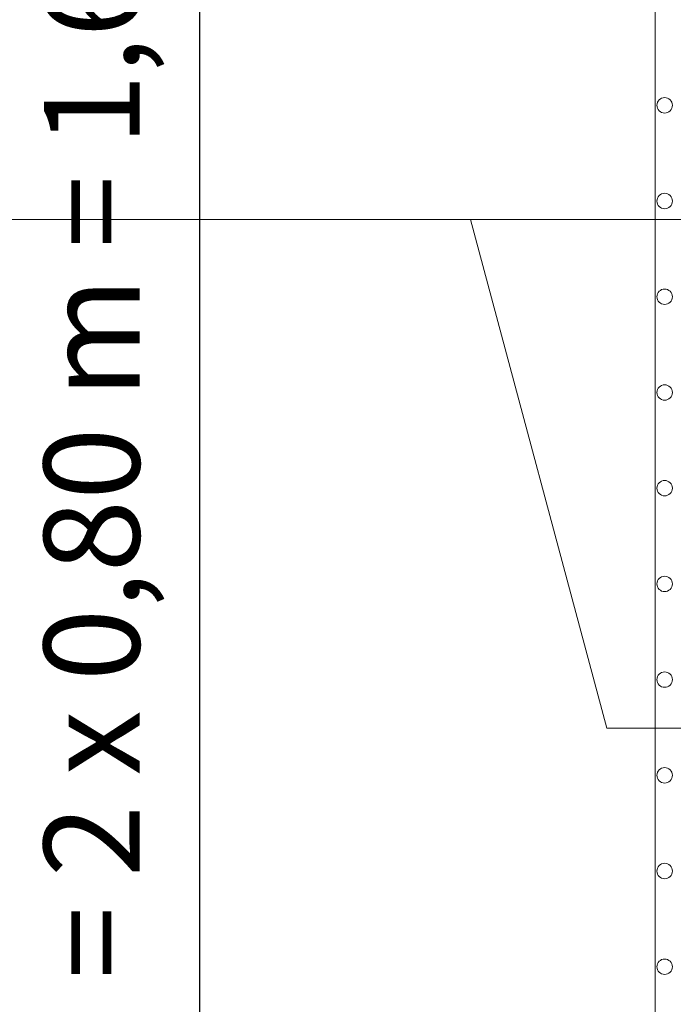
# Model space of a CAD drawing. Extents: x 337.2 to 360.3, y 143.4 to 166.8.
# Drawn here: x 340.9 to 341.3, y 164.5 to 165 of the extents above; entities that cross this region are included whole.
import ezdxf

# ---------------------------------------------------------------- set-up
doc = ezdxf.new("R2010")
doc.units = 0
doc.header["$LTSCALE"] = 0.02
doc.header["$PDMODE"] = 1
doc.header["$PDSIZE"] = 0.01
for name, color, linetype, lineweight in [('FRW-Bem_NL', 5, 'Continuous', 15), ('FRW-Text_NL', 7, 'Continuous', 15), ('FRW-Vlies', 8, 'Continuous', 15)]:
    doc.layers.add(name, color=color, linetype=linetype, lineweight=lineweight)
doc.styles.get("Standard").update_dxf_attribs({"font": 'arial.ttf'})
doc.dimstyles.new('M20', dxfattribs={"dimscale": 20, "dimtxt": 0.0025, "dimasz": 0.0025, "dimexe": 0.002, "dimexo": 0.002, "dimgap": 0.001, "dimtad": 1, "dimzin": 1, "dimtxsty": 'Standard', "dimblk": 'ARCHTICK', "dimcen": 0.0025, "dimdle": 0.0012, "dimclrd": 256, "dimclre": 256, "dimclrt": 256, "dimadec": 1, "dimazin": 0, "dimtfac": 1, "dimtmove": 2, "dimatfit": 3, "dimfxl": 0, "dimarcsym": 0})

# ---------------------------------------------------------------- blocks, each defined once
blk = doc.blocks.new('Filtervlies_ST_Ecke 80-80_DS')
at = {"color": 0}
blk.add_lwpolyline([(-0.04, -0.8), (-0.04, 0.04), (0.8, 0.04)], dxfattribs=at)
for centre in [(-0.035, -0.525), (-0.035, -0.575), (-0.035, -0.625), (-0.035, -0.675), (-0.035, -0.725), (-0.035, -0.775)]:
    blk.add_circle(centre, 0.00403, dxfattribs=at)
blk = doc.blocks.new('_ArchTick')
at = {"color": 0, "linetype": 'ByBlock', "const_width": 0.15}
blk.add_lwpolyline([(-0.5, -0.5), (0.5, 0.5)], dxfattribs=at)
blk = doc.blocks.new('*D104')
at = {"layer": 'Defpoints', "color": 0}
for p in [(341.0204, 165.46866), (341.29815, 165.46866), (341.29815, 163.86866)]:
    blk.add_point(p, dxfattribs=at)
at = {"layer": 'FRW-Bem_NL', "lineweight": -2}
for p, q in [((341.0204, 163.84466), (341.0204, 165.49266)), ((341.25815, 165.46866), (340.9804, 165.46866)), ((341.25815, 163.86866), (340.9804, 163.86866))]:
    blk.add_line(p, q, dxfattribs=at)
at = {"layer": 'FRW-Bem_NL', "lineweight": -2, "xscale": 0.05, "yscale": 0.05, "zscale": 0.05}
for p, rotation in [((341.0204, 165.46866), 90), ((341.0204, 163.86866), 270)]:
    blk.add_blockref('_ArchTick', p, dxfattribs=dict(at, rotation=rotation))
at = {"layer": 'FRW-Bem_NL', "insert": (340.97035, 164.66866), "char_height": 0.05, "attachment_point": 5, "rotation": 90}
blk.add_mtext('Breedte = 2 x 0,80 m = 1,60m', dxfattribs=at)

msp = doc.modelspace()

# ---------------------------------------------------------------- linework, layer by layer
at = {"layer": 'FRW-Text_NL', "color": 7, "lineweight": 15}
msp.add_line((340.37348, 164.88407), (341.28579, 164.88407), dxfattribs=at)
msp.add_lwpolyline([(341.28138, 164.61826), (341.23298, 164.61826), (341.16175, 164.88407)], dxfattribs=at)

# ---------------------------------------------------------------- block references
at = {"layer": 'FRW-Vlies'}
msp.add_blockref('Filtervlies_ST_Ecke 80-80_DS', (341.29815, 165.46866), dxfattribs=at)
at = {"layer": 'FRW-Vlies', "xscale": -1, "rotation": 180}
msp.add_blockref('Filtervlies_ST_Ecke 80-80_DS', (341.29815, 163.86866), dxfattribs=at)

# ---------------------------------------------------------------- dimensions: what is measured, and where the dimension line sits
at = {"layer": 'FRW-Bem_NL'}
dim = msp.add_linear_dim(base=(341.0204, 165.46866), p1=(341.29815, 163.86866), p2=(341.29815, 165.46866), angle=90, text='Breedte = 2 x 0,80 m = <>m', dimstyle='M20', dxfattribs=at)
dim.commit()
dim.dimension.update_dxf_attribs({"geometry": '*D104', "text_midpoint": (340.97035, 164.66866)})

doc.saveas('drawing.dxf')
